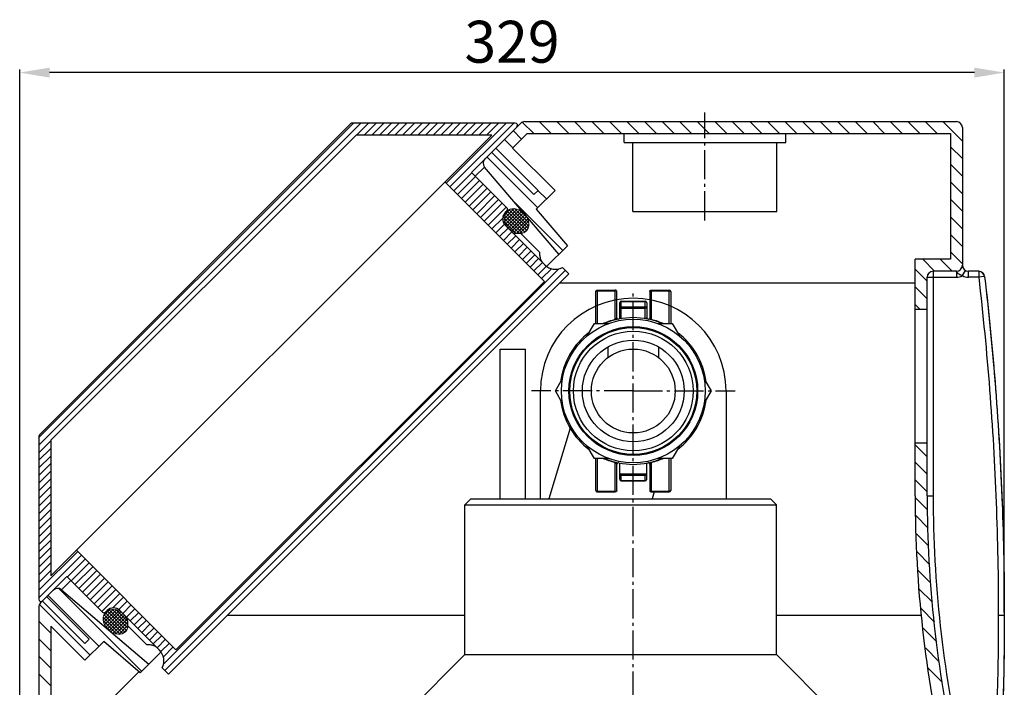
# Model space of a CAD drawing. Units: millimetres. Extents: x 97 to 1106, y 354 to 779.
# Drawn here: x 712 to 1041, y 555 to 778 of the extents above; entities that cross this region are included whole.
import ezdxf

# ---------------------------------------------------------------- set-up
doc = ezdxf.new("R2010")
doc.units = ezdxf.units.MM
doc.linetypes.add('AM_DIN_G_W050', pattern=[13.75, 9.75, -1.5, 1, -1.5])
doc.layers.add('02___PRT_ALL_AXES', color=7, linetype='Continuous')
doc.layers.add('AM_5', color=3, linetype='Continuous', lineweight=25)
doc.layers.add('AM_7', color=4, linetype='AM_DIN_G_W050', lineweight=25)
doc.styles.get("Standard").update_dxf_attribs({"font": 'ISOCP.SHX'})
doc.dimstyles.new('AM_ISO$0', dxfattribs={"dimtxt": 3.5, "dimasz": 2.5, "dimexe": 1, "dimexo": 1, "dimgap": 1.5, "dimtad": 1, "dimdsep": 46, "dimtxsty": 'STANDARD', "dimcen": 0, "dimclrd": 256, "dimclre": 256, "dimclrt": 2, "dimadec": 0, "dimazin": 2, "dimtp": 0.1, "dimtm": 0.1, "dimtfac": 0.71, "dimtdec": 3, "dimtmove": 0, "dimatfit": 3, "dimfxl": 1, "dimlwd": -1, "dimlwe": -1, "dimarcsym": 0})

# ---------------------------------------------------------------- blocks, each defined once
blk = doc.blocks.new('*D10')
at = {"layer": 'AM_5'}
for p, q in [((712.02, 531), (712.02, 760.86)), ((1030.82, 759.86), (722.02, 759.86)), ((1040.82, 579.5), (1040.82, 760.86))]:
    blk.add_line(p, q, dxfattribs=at)
for points in [[(722.02, 761.53), (722.02, 758.19), (712.02, 759.86)], [(1030.82, 761.53), (1030.82, 758.19), (1040.82, 759.86)]]:
    blk.add_solid(points, dxfattribs=at)
at = {"layer": 'Defpoints', "color": 0}
for p in [(712.02, 759.86), (1040.82, 578.5), (712.02, 530)]:
    blk.add_point(p, dxfattribs=at)
at = {"layer": 'AM_5', "color": 2, "insert": (876.42, 768.36), "char_height": 14, "attachment_point": 5}
blk.add_mtext('329', dxfattribs=at)

msp = doc.modelspace()

# ---------------------------------------------------------------- hatches: boundary and pattern name
h = msp.add_hatch()
h.set_pattern_fill('ANSI31', color=1, scale=0.25, style=0)
edge = h.paths.add_edge_path()
edge.add_ellipse((744.06, 576.4), major_axis=(-3.3, 3.3), ratio=0.785482, start_angle=472.6075, end_angle=205.8526)
edge.add_line((748.22, 574.95), (748.13, 575.04))
edge.add_spline(control_points=[(748.13, 575.04), (748.12, 575.35), (748.1, 575.87), (748.09, 576.38), (748.08, 576.59)], knot_values=[0, 0, 0, 0, 0.922818, 1.550647, 1.550647, 1.550647, 1.550647], degree=3, periodic=0)
edge.add_ellipse((744.06, 576.4), major_axis=(-3.3, 3.3), ratio=0.785482, start_angle=227.7758, end_angle=270)
edge.add_ellipse((744.06, 576.4), major_axis=(-3.3, 3.3), ratio=0.785482, start_angle=270, end_angle=360)
edge.add_ellipse((744.06, 576.4), major_axis=(-3.3, 3.3), ratio=0.785482, start_angle=360, end_angle=441.5336)
edge.add_line((741.1, 574.21), (742.62, 572.91))
edge = h.paths.add_edge_path()
edge.add_ellipse((877.93, 710.27), major_axis=(-3.3, 3.3), ratio=0.771028, start_angle=153.984, end_angle=255.0208)
edge.add_line((881.09, 712.09), (880.47, 712.81))
edge.add_ellipse((877.93, 710.27), major_axis=(-3.3, 3.3), ratio=0.771028, start_angle=270, end_angle=360)
edge.add_ellipse((877.93, 710.27), major_axis=(-3.3, 3.3), ratio=0.771028, start_angle=360, end_angle=495.149)
edge.add_spline(control_points=[(877.94, 706.24), (878.08, 706.24), (878.53, 706.22), (878.98, 706.21), (879.29, 706.2)], knot_values=[0.492249, 0.492249, 0.492249, 0.492249, 0.914513, 1.837331, 1.837331, 1.837331, 1.837331], degree=3, periodic=0)
edge.add_line((879.29, 706.2), (879.36, 706.12))
h = msp.add_hatch()
h.set_pattern_fill('ANSI31', color=1, scale=0.25, angle=90, style=0)
edge = h.paths.add_edge_path()
edge.add_ellipse((744.06, 576.4), major_axis=(-3.3, 3.3), ratio=0.785482, start_angle=227.7758, end_angle=270)
edge.add_ellipse((744.06, 576.4), major_axis=(-3.3, 3.3), ratio=0.785482, start_angle=270, end_angle=360)
edge.add_ellipse((744.06, 576.4), major_axis=(-3.3, 3.3), ratio=0.785482, start_angle=360, end_angle=441.5336)
edge.add_line((741.1, 574.21), (742.62, 572.91))
edge.add_ellipse((744.06, 576.4), major_axis=(-3.3, 3.3), ratio=0.785482, start_angle=472.6075, end_angle=205.8526)
edge.add_line((748.22, 574.95), (748.13, 575.04))
edge.add_spline(control_points=[(748.13, 575.04), (748.12, 575.35), (748.1, 575.87), (748.09, 576.38), (748.08, 576.59)], knot_values=[0, 0, 0, 0, 0.922818, 1.550647, 1.550647, 1.550647, 1.550647], degree=3, periodic=0)
edge = h.paths.add_edge_path()
edge.add_ellipse((877.93, 710.27), major_axis=(-3.3, 3.3), ratio=0.771028, start_angle=153.984, end_angle=255.0208)
edge.add_line((881.09, 712.09), (880.47, 712.81))
edge.add_ellipse((877.93, 710.27), major_axis=(-3.3, 3.3), ratio=0.771028, start_angle=270, end_angle=360)
edge.add_ellipse((877.93, 710.27), major_axis=(-3.3, 3.3), ratio=0.771028, start_angle=360, end_angle=495.149)
edge.add_spline(control_points=[(877.94, 706.24), (878.08, 706.24), (878.53, 706.22), (878.98, 706.21), (879.29, 706.2)], knot_values=[0.492249, 0.492249, 0.492249, 0.492249, 0.914513, 1.837331, 1.837331, 1.837331, 1.837331], degree=3, periodic=0)
edge.add_line((879.29, 706.2), (879.36, 706.12))

# ---------------------------------------------------------------- linework, layer by layer
at = {"color": 2, "linetype": 'Continuous'}
for p, q in [((879.85, 743.31), (883.66, 739.5)), ((885.52, 743.5), (889.52, 739.5)), ((891.38, 743.5), (895.38, 739.5)), ((897.24, 743.5), (901.24, 739.5)), ((903.1, 743.5), (907.1, 739.5)), ((908.96, 743.5), (912.96, 739.5)), ((914.82, 743.5), (918.82, 739.5)), ((920.68, 743.5), (924.68, 739.5)), ((926.54, 743.5), (930.54, 739.5)), ((932.4, 743.5), (936.4, 739.5)), ((938.26, 743.5), (942.26, 739.5)), ((944.12, 743.5), (948.12, 739.5)), ((949.98, 743.5), (953.98, 739.5)), ((955.84, 743.5), (959.84, 739.5)), ((961.7, 743.5), (965.7, 739.5)), ((967.56, 743.5), (971.56, 739.5)), ((973.42, 743.5), (977.42, 739.5)), ((979.28, 743.5), (983.28, 739.5)), ((985.14, 743.5), (989.14, 739.5)), ((991, 743.5), (995, 739.5)), ((996.86, 743.5), (1000.86, 739.5)), ((1002.72, 743.5), (1006.72, 739.5)), ((1008.58, 743.5), (1012.58, 739.5)), ((1014.44, 743.5), (1018.44, 739.5)), ((1020.3, 743.5), (1026.82, 736.98)), ((823.44, 743.01), (718.43, 637.99)), ((825.99, 743.01), (718.43, 635.44)), ((828.54, 743.01), (824.54, 739.01)), ((831.1, 743.01), (827.1, 739.01)), ((833.65, 743.01), (829.65, 739.01)), ((836.2, 743.01), (832.2, 739.01)), ((838.75, 743.01), (834.75, 739.01)), ((841.3, 743.01), (837.3, 739.01)), ((843.85, 743.01), (839.85, 739.01)), ((846.41, 743.01), (842.41, 739.01)), ((848.96, 743.01), (844.96, 739.01)), ((851.51, 743.01), (847.51, 739.01)), ((854.06, 743.01), (850.06, 739.01)), ((856.61, 743.01), (852.61, 739.01)), ((874.47, 743.01), (854.42, 722.95)), ((859.16, 743.01), (855.16, 739.01)), ((877.02, 743.01), (855.69, 721.67)), ((861.72, 743.01), (857.72, 739.01)), ((864.27, 743.01), (860.27, 739.01)), ((866.82, 743.01), (862.82, 739.01)), ((869.37, 743.01), (865.37, 739.01)), ((871.92, 743.01), (867.92, 739.01)), ((876.81, 740.49), (879.64, 737.66)), ((873.88, 737.56), (876.71, 734.73)), ((1022.82, 735.12), (1026.82, 731.12)), ((868.02, 731.7), (884.99, 714.73)), ((1022.82, 729.26), (1026.82, 725.26)), ((862.98, 726.41), (856.97, 720.4)), ((864.25, 725.13), (858.24, 719.12)), ((865.53, 723.86), (859.52, 717.85)), ((1022.82, 723.4), (1026.82, 719.4)), ((866.81, 722.58), (860.79, 716.57)), ((868.08, 721.3), (862.07, 715.29)), ((885.09, 720.49), (887.92, 717.66)), ((869.36, 720.03), (863.35, 714.02)), ((870.63, 718.75), (864.62, 712.74)), ((871.91, 717.48), (865.9, 711.47)), ((1022.82, 717.54), (1026.82, 713.54)), ((873.18, 716.2), (867.17, 710.19)), ((874.46, 714.93), (868.45, 708.92)), ((877.08, 716.78), (893.38, 700.49)), ((873.31, 711.22), (869.73, 707.64)), ((1022.82, 711.68), (1026.82, 707.68)), ((873.87, 709.23), (871, 706.36)), ((875.11, 707.92), (872.28, 705.09)), ((876.38, 706.64), (873.55, 703.81)), ((877.66, 705.36), (874.83, 702.54)), ((878.93, 704.09), (876.1, 701.26)), ((1022.82, 705.82), (1026.82, 701.82)), ((880.21, 702.81), (877.38, 699.98)), ((881.48, 701.54), (878.66, 698.71)), ((882.76, 700.26), (879.93, 697.43)), ((884.04, 698.99), (881.21, 696.16)), ((885.31, 697.71), (882.48, 694.88)), ((1013.56, 697.5), (1017.56, 693.5)), ((1019.42, 697.5), (1023.42, 693.5)), ((1022.82, 699.96), (1026.82, 695.96)), ((892.11, 694.3), (760.03, 562.22)), ((894.17, 693.81), (760.52, 560.16)), ((886.59, 696.43), (883.76, 693.61)), ((887.9, 695.2), (885.03, 692.33)), ((889.6, 694.34), (886.31, 691.05)), ((1011.05, 694.15), (1015.05, 690.15)), ((1011.05, 688.29), (1015.05, 684.29)), ((1011.05, 682.43), (1012.63, 680.85)), ((722.43, 636.89), (718.43, 632.89)), ((1011.05, 635.55), (1015.05, 631.55)), ((722.43, 634.34), (718.43, 630.34)), ((722.43, 631.78), (718.43, 627.78)), ((722.43, 629.23), (718.43, 625.23)), ((1011.05, 629.69), (1015.05, 625.69)), ((722.43, 626.68), (718.43, 622.68)), ((722.43, 624.13), (718.43, 620.13)), ((722.43, 621.58), (718.43, 617.58)), ((1011.05, 623.83), (1015.05, 619.83)), ((722.43, 619.03), (718.43, 615.03)), ((722.43, 616.47), (718.43, 612.47)), ((1011.07, 617.95), (1015.22, 613.8)), ((722.43, 613.92), (718.43, 609.92)), ((1011.29, 611.87), (1015.44, 607.72)), ((722.43, 611.37), (718.43, 607.37)), ((722.43, 608.82), (718.43, 604.82)), ((722.43, 606.27), (718.43, 602.27)), ((1011.51, 605.8), (1015.66, 601.64)), ((722.43, 603.72), (718.43, 599.72)), ((722.43, 601.17), (718.43, 597.17)), ((731.38, 599.91), (718.43, 586.96)), ((732.65, 598.64), (718.43, 584.41)), ((722.43, 598.61), (718.43, 594.61)), ((1011.72, 599.72), (1015.88, 595.56)), ((722.43, 596.06), (718.43, 592.06)), ((733.93, 597.36), (727.92, 591.35)), ((735.21, 596.08), (729.2, 590.07)), ((722.43, 593.51), (718.43, 589.51)), ((736.48, 594.81), (730.47, 588.8)), ((737.76, 593.53), (731.75, 587.52)), ((739.03, 592.26), (733.02, 586.25)), ((1011.94, 593.64), (1016.1, 589.48)), ((740.31, 590.98), (734.3, 584.97)), ((741.59, 589.71), (735.58, 583.7)), ((725.08, 587.5), (752.74, 559.85)), ((742.86, 588.43), (736.85, 582.42)), ((744.14, 587.15), (738.13, 581.14)), ((745.41, 585.88), (739.4, 579.87)), ((1012.32, 587.4), (1016.82, 582.9)), ((718.66, 582.21), (735.56, 565.3)), ((721.52, 585.2), (738.49, 568.23)), ((746.69, 584.6), (743.11, 581.02)), ((747.96, 583.33), (745.1, 580.46)), ((749.24, 582.05), (746.41, 579.22)), ((750.52, 580.78), (747.69, 577.95)), ((751.79, 579.5), (748.96, 576.67)), ((1013.03, 580.83), (1017.54, 576.32)), ((718.42, 576.59), (722.42, 572.59)), ((753.07, 578.22), (750.24, 575.4)), ((754.34, 576.95), (751.51, 574.12)), ((755.62, 575.67), (752.79, 572.84)), ((756.89, 574.4), (754.07, 571.57)), ((758.17, 573.12), (755.34, 570.29)), ((1013.74, 574.26), (1018.26, 569.74)), ((718.42, 570.73), (722.42, 566.73)), ((759.45, 571.84), (756.62, 569.02)), ((760.72, 570.57), (757.89, 567.74)), ((762, 569.29), (759.13, 566.42)), ((763.27, 568.02), (759.99, 564.73)), ((1014.45, 567.69), (1018.98, 563.16)), ((718.42, 564.87), (722.42, 560.87)), ((718.42, 559.01), (722.42, 555.01)), ((1015.16, 561.12), (1020.07, 556.21))]:
    msp.add_line(p, q, dxfattribs=at)
at = {"color": 7, "linetype": 'Continuous'}
for p, q in [((880.65, 743.5), (1024.82, 743.5)), ((822.54, 742.79), (718.65, 638.89)), ((877.52, 743.01), (823.07, 743.01)), ((862.85, 726.53), (879.23, 742.91)), ((1026.82, 741.5), (1026.82, 695.5)), ((824.41, 739.01), (722.43, 637.02)), ((869.67, 739.01), (722.43, 591.76)), ((869.67, 739.01), (824.41, 739.01)), ((876.64, 734.66), (881.48, 739.5)), ((881.48, 739.5), (1022.82, 739.5)), ((913.82, 736.5), (913.82, 739.5)), ((967.82, 736.5), (967.82, 739.5)), ((1022.82, 739.5), (1022.82, 697.5)), ((883.71, 719.11), (869.57, 733.25)), ((885.13, 720.52), (870.98, 734.66)), ((890.78, 720.52), (876.64, 734.66)), ((913.82, 736.5), (967.82, 736.5)), ((916.82, 713.5), (916.82, 736.5)), ((964.82, 713.5), (964.82, 736.5)), ((864.16, 725.23), (867.24, 728.31)), ((892.09, 699.2), (867.24, 728.31)), ((862.85, 726.53), (874.7, 714.69)), ((854.01, 723.35), (887.25, 690.12)), ((883.71, 719.11), (885.13, 720.52)), ((884.51, 714.25), (890.78, 720.52)), ((874.7, 713.63), (874.17, 713.1)), ((884.51, 714.25), (894.93, 702.04)), ((916.82, 713.5), (964.82, 713.5)), ((874.17, 708.85), (887.41, 695.61)), ((885.65, 699.83), (879.29, 706.2)), ((887.96, 695.07), (894.93, 702.04)), ((1022.82, 697.5), (1011.05, 697.5)), ((1011.05, 618.5), (1011.05, 697.5)), ((893.26, 694.71), (895.38, 692.59)), ((895.38, 692.59), (761.74, 558.95)), ((1015.05, 691.5), (1024.82, 691.5)), ((1015.05, 618.5), (1015.05, 691.5)), ((1024.82, 693.5), (1017.05, 693.5)), ((1017.05, 693.5), (1017.05, 618.5)), ((1024.82, 693.5), (1024.82, 691.5)), ((1026.82, 692.04), (1027.82, 693.77)), ((1032.26, 693.5), (1028.82, 693.5)), ((1028.82, 691.5), (1028.82, 693.5)), ((1032.26, 691.5), (1028.82, 691.5)), ((1032.26, 693.5), (1032.26, 691.5)), ((1034.25, 691.73), (1032.26, 691.5)), ((1034.26, 691.73), (1034.25, 691.73)), ((887.25, 690.12), (764.21, 567.08)), ((1011.05, 689.5), (892.29, 689.5)), ((904.42, 676.02), (904.42, 686.69)), ((904.92, 676.02), (904.92, 687.19)), ((904.92, 687.19), (910.92, 687.19)), ((904.92, 687), (910.92, 687)), ((910.92, 677.46), (910.92, 687.19)), ((911.42, 677.99), (911.42, 686.69)), ((922.42, 686.69), (922.42, 677.99)), ((922.92, 687.19), (922.92, 677.46)), ((922.92, 687.19), (928.92, 687.19)), ((922.92, 687), (928.92, 687)), ((928.92, 676.02), (928.92, 687.19)), ((929.42, 686.69), (929.42, 676.02)), ((912.42, 677.54), (912.42, 683)), ((912.92, 677.67), (912.92, 683.5)), ((912.92, 683.5), (920.92, 683.5)), ((912.92, 683.45), (920.92, 683.45)), ((912.92, 681.64), (920.92, 681.64)), ((912.92, 681.15), (920.92, 681.15)), ((920.92, 677.67), (920.92, 683.5)), ((921.42, 683), (921.42, 677.54)), ((1011.05, 680.85), (1015.05, 680.85)), ((901.53, 671.89), (903.92, 676.02)), ((903.92, 676.02), (908.78, 676.02)), ((925.05, 676.02), (929.92, 676.02)), ((929.92, 676.02), (932.3, 671.89)), ((908.42, 668.22), (908.42, 664.62)), ((925.42, 664.62), (925.42, 668.22)), ((890.92, 653.5), (893.32, 657.67)), ((940.51, 657.67), (942.92, 653.5)), ((885.92, 617.48), (885.92, 653.5)), ((893.32, 649.33), (890.92, 653.5)), ((942.92, 653.5), (940.51, 649.33)), ((947.92, 653.5), (947.92, 617.48)), ((718.43, 638.36), (718.43, 583.92)), ((895.89, 641.06), (888.74, 617.48)), ((722.43, 637.02), (722.43, 591.76)), ((903.92, 630.98), (901.53, 635.11)), ((932.3, 635.11), (929.92, 630.98)), ((1011.05, 636.15), (1015.05, 636.15)), ((908.78, 630.98), (903.92, 630.98)), ((904.42, 620.31), (904.42, 630.98)), ((904.92, 619.81), (904.92, 630.98)), ((910.92, 619.81), (910.92, 629.54)), ((911.42, 620.31), (911.42, 629)), ((912.42, 626.04), (912.42, 629.42)), ((921.42, 624), (921.42, 629.42)), ((922.42, 629), (922.42, 620.31)), ((922.92, 629.54), (922.92, 619.81)), ((929.92, 630.98), (925.05, 630.98)), ((928.92, 619.81), (928.92, 630.98)), ((929.42, 630.98), (929.42, 620.31)), ((912.42, 624), (912.42, 625.85)), ((912.45, 625.85), (921.38, 625.85)), ((912.92, 625.36), (920.92, 625.36)), ((912.92, 623.5), (912.92, 625.36)), ((920.92, 623.5), (920.92, 625.36)), ((912.92, 623.55), (920.92, 623.55)), ((912.92, 623.5), (920.92, 623.5)), ((904.92, 620), (910.92, 620)), ((904.92, 619.81), (910.92, 619.81)), ((922.92, 620), (928.92, 620)), ((922.92, 619.81), (928.92, 619.81)), ((923.93, 619.81), (923.23, 617.48)), ((1015.05, 618.5), (1017.05, 618.5)), ((862.72, 617.48), (860.72, 615.48)), ((860.72, 615.48), (964.72, 615.48)), ((862.72, 617.48), (962.72, 617.48)), ((962.72, 617.48), (964.72, 615.48)), ((730.98, 600.31), (764.21, 567.08)), ((719, 582.68), (727.8, 591.48)), ((726.02, 587.09), (729.1, 590.17)), ((727.8, 591.48), (739.64, 579.63)), ((726.02, 587.09), (755.12, 562.23)), ((733.81, 569.2), (719.66, 583.34)), ((735.22, 570.62), (721.08, 584.76)), ((718.42, 581.27), (718.42, 534.1)), ((741.23, 580.16), (740.7, 579.63)), ((745.47, 580.16), (758.72, 566.92)), ((860.72, 578.5), (781.29, 578.5)), ((1013.28, 578.5), (964.72, 578.5)), ((1040.82, 578.5), (1038.82, 578.5)), ((722.42, 574.93), (722.42, 547.56)), ((733.81, 563.54), (722.42, 574.93)), ((754.5, 568.68), (748.13, 575.04)), ((733.81, 569.2), (735.22, 570.62)), ((733.81, 563.54), (740.08, 569.82)), ((752.29, 559.4), (740.08, 569.82)), ((752.29, 559.4), (759.26, 566.37)), ((860.72, 565.48), (838.72, 543.48)), ((860.72, 565.48), (964.72, 565.48)), ((964.72, 565.48), (986.72, 543.48)), ((759.62, 561.07), (761.74, 558.95))]:
    msp.add_line(p, q, dxfattribs=at)
for radius in [21.5, 17, 14]:
    msp.add_circle((916.92, 653.5), radius, dxfattribs=at)
for centre, radius, start, end in [((880.65, 741.5), 2, 90, 135), ((1024.82, 741.5), 2, 0, 90), ((823.07, 742.26), 0.75, 90, 135), ((877.52, 742.26), 0.75, 315, 90), ((868.76, 729.61), 2, 134.9999, 220.5), ((874.17, 714.16), 0.75, 315, 45), ((876.29, 710.98), 3, 135, 225), ((890.95, 699.15), 5, 225, 297.5422), ((1024.82, 695.5), 2, 270, 0), ((1028.82, 695.5), 2, 180, 270), ((1017.05, 691.5), 2, 90, 180), ((1024.82, 695.5), 4, 270, 300.0001), ((1028.82, 695.5), 4, 240.0002, 270), ((1032.26, 691.5), 2, 6.6439, 90), ((1032.27, 691.5), 2, 6.644, 90), ((916.92, 653.5), 31, 0, 180), ((928.92, 686.69), 0.5, 0, 90), ((912.92, 683), 0.5, 90, 180), ((920.92, 683), 0.5, 0, 90), ((916.92, 653.5), 24.5, 66.8383, 113.1615), ((911.92, 677.99), 0.5, 180.0004, 281.537), ((912.92, 678), 0.5, 180, 230.3936), ((920.92, 678), 0.5, 309.6061, 0), ((921.92, 677.99), 0.5, 258.463, 0), ((916.92, 653.5), 24.5, 126.9451, 172.9348), ((916.92, 653.5), 24.5, 7.0652, 53.0548), ((916.92, 653.5), 24.5, 187.0652, 233.0548), ((916.92, 653.5), 24.5, 306.9451, 352.9348), ((719.18, 638.36), 0.75, 135, 180), ((916.92, 653.5), 24.5, 247.2029, 292.7971), ((911.92, 629), 0.5, 78.463, 180), ((921.92, 629), 0.5, 0.0004, 101.537), ((912.92, 624), 0.5, 180, 270), ((920.92, 624), 0.5, 270, 0), ((928.92, 620.31), 0.5, 270, 0), ((1415.05, 618.5), 404, 180, 192.6885), ((1415.05, 618.5), 400, 180, 192.4749), ((1415.05, 618.5), 398, 180, 192.5383), ((724.72, 585.57), 2, 49.5, 135.0001), ((720.42, 581.27), 2, 135, 180), ((719.18, 583.92), 0.75, 180, 315), ((740.17, 580.16), 0.75, 225, 315), ((743.35, 578.04), 3, 45, 135), ((755.18, 563.38), 5, 332.4578, 45)]:
    msp.add_arc(centre, radius, start, end, dxfattribs=at)
at = {"linetype": 'Continuous', "lineweight": 0}
msp.add_ellipse((877.93, 710.27), major_axis=(-3.3, 3.3), ratio=0.771028, start_param=2.577244, end_param=8.513322, dxfattribs=at)
at = {"lineweight": 0}
msp.add_ellipse((744.06, 576.4), major_axis=(-3.3, 3.3), ratio=0.785482, start_param=4.093101, end_param=9.97752, dxfattribs=at)
at = {"color": 7, "linetype": 'Continuous'}
for points in [[(876.75, 706.28), (876.98, 706.27), (877.21, 706.26), (877.45, 706.26)], [(904.72, 687.15), (904.77, 687.17), (904.83, 687.18), (904.88, 687.19)], [(904.88, 687.19), (904.89, 687.19), (904.9, 687.19), (904.92, 687.19)], [(910.95, 687.19), (910.94, 687.19), (910.93, 687.19), (910.92, 687.19)], [(922.72, 687.15), (922.78, 687.17), (922.85, 687.19), (922.92, 687.19)], [(1037.89, 654.33), (1038.89, 641.4), (1039.64, 628.44), (1040.12, 615.48)], [(920.92, 623.55), (920.98, 623.55), (921.05, 623.56), (921.11, 623.59)], [(911.11, 619.85), (911.05, 619.83), (910.98, 619.81), (910.92, 619.81)], [(922.88, 619.81), (922.89, 619.81), (922.9, 619.81), (922.92, 619.81)], [(748.07, 576.88), (748.06, 577.11), (748.06, 577.35), (748.05, 577.58)]]:
    msp.add_open_spline(points, degree=3, dxfattribs=at)
for points, knots in [([(877.45, 706.26), (877.75, 706.25), (878.37, 706.23), (878.98, 706.21), (879.29, 706.2)], [0, 0, 0, 0, 0.914513, 1.837331, 1.837331, 1.837331, 1.837331]), ([(885.65, 699.83), (885.63, 699.64), (885.61, 699.25), (885.65, 698.67), (885.77, 698.07), (885.96, 697.46), (886.2, 696.96), (886.37, 696.67), (886.43, 696.58)], [0, 0, 0, 0, 0.576462, 1.158762, 1.760535, 2.397372, 3.081019, 3.407926, 3.407926, 3.407926, 3.407926]), ([(1026.82, 692.04), (1026.7, 692.06), (1026.47, 692.12), (1026.14, 692.25), (1025.84, 692.41), (1025.58, 692.58), (1025.36, 692.77), (1025.19, 692.94), (1025.06, 693.11), (1024.96, 693.27), (1024.87, 693.37), (1024.86, 693.5), (1024.82, 693.5)], [0, 0, 0, 0, 0.355731, 0.718878, 1.065605, 1.381201, 1.661808, 1.905865, 2.119685, 2.304079, 2.44751, 2.566549, 2.566549, 2.566549, 2.566549]), ([(1032.26, 691.5), (1033.72, 679), (1036.15, 653.96), (1038.34, 616.27), (1038.82, 591.09), (1038.82, 578.5)], [0, 0, 0, 0, 37.741992, 75.463319, 113.246458, 113.246458, 113.246458, 113.246458]), ([(1034.25, 691.73), (1035.71, 679.21), (1038.14, 654.11), (1040.33, 616.34), (1040.82, 591.12), (1040.82, 578.5)], [0, 0, 0, 0, 37.820482, 75.618418, 113.478358, 113.478358, 113.478358, 113.478358]), ([(1034.26, 691.73), (1035.69, 679.45), (1036.9, 666.97), (1037.87, 654.49), (1037.89, 654.33)], [0, 0, 0, 0, 37.104266, 37.577809, 37.577809, 37.577809, 37.577809]), ([(904.42, 686.69), (904.42, 686.75), (904.44, 686.88), (904.55, 687.05), (904.66, 687.12), (904.72, 687.15)], [0, 0, 0, 0, 0.1901984, 0.3826572, 0.584238, 0.584238, 0.584238, 0.584238]), ([(904.92, 687), (904.85, 687), (904.73, 686.98), (904.56, 686.92), (904.45, 686.82), (904.42, 686.73), (904.42, 686.69)], [0, 0, 0, 0, 0.19571, 0.3734352, 0.5218195, 0.6394396, 0.6394396, 0.6394396, 0.6394396]), ([(911.42, 686.69), (911.42, 686.73), (911.39, 686.82), (911.27, 686.92), (911.11, 686.98), (910.98, 687), (910.92, 687)], [0, 0, 0, 0, 0.1176202, 0.2660045, 0.4437296, 0.6394396, 0.6394396, 0.6394396, 0.6394396]), ([(911.42, 686.69), (911.42, 686.75), (911.39, 686.88), (911.28, 687.05), (911.13, 687.15), (911.01, 687.18), (910.95, 687.19)], [0, 0, 0, 0, 0.1901984, 0.3826572, 0.584238, 0.7435104, 0.7435104, 0.7435104, 0.7435104]), ([(922.42, 686.69), (922.42, 686.75), (922.44, 686.88), (922.55, 687.05), (922.66, 687.12), (922.72, 687.15)], [0, 0, 0, 0, 0.1901984, 0.3826572, 0.584238, 0.584238, 0.584238, 0.584238]), ([(922.92, 687), (922.85, 687), (922.73, 686.98), (922.57, 686.92), (922.45, 686.82), (922.42, 686.73), (922.42, 686.69)], [0, 0, 0, 0, 0.1927711, 0.3681711, 0.5155501, 0.6393444, 0.6393444, 0.6393444, 0.6393444]), ([(929.42, 686.69), (929.42, 686.73), (929.38, 686.82), (929.26, 686.92), (929.1, 686.98), (928.98, 687), (928.92, 687)], [0, 0, 0, 0, 0.1250948, 0.2753448, 0.4520683, 0.6392936, 0.6392936, 0.6392936, 0.6392936]), ([(912.92, 683.45), (912.85, 683.45), (912.72, 683.42), (912.56, 683.33), (912.44, 683.18), (912.42, 683.06), (912.42, 683)], [0, 0, 0, 0, 0.1942259, 0.3832609, 0.5643912, 0.7397426, 0.7397426, 0.7397426, 0.7397426]), ([(912.42, 681.2), (912.42, 681.26), (912.44, 681.38), (912.56, 681.52), (912.72, 681.62), (912.85, 681.64), (912.92, 681.64)], [0, 0, 0, 0, 0.1753223, 0.3564237, 0.5453964, 0.7397428, 0.7397428, 0.7397428, 0.7397428]), ([(912.92, 681.15), (912.85, 681.15), (912.74, 681.16), (912.57, 681.16), (912.49, 681.18), (912.42, 681.18), (912.42, 681.2)], [0, 0, 0, 0, 0.1917516, 0.35444, 0.4636229, 0.5046471, 0.5046471, 0.5046471, 0.5046471]), ([(921.42, 683), (921.42, 683.06), (921.39, 683.18), (921.28, 683.33), (921.11, 683.42), (920.98, 683.45), (920.92, 683.45)], [0, 0, 0, 0, 0.1753223, 0.3564237, 0.5453964, 0.7397428, 0.7397428, 0.7397428, 0.7397428]), ([(920.92, 681.64), (920.98, 681.64), (921.11, 681.62), (921.27, 681.53), (921.39, 681.38), (921.42, 681.26), (921.42, 681.2)], [0, 0, 0, 0, 0.1929128, 0.3823532, 0.5638795, 0.7397388, 0.7397388, 0.7397388, 0.7397388]), ([(921.42, 681.2), (921.42, 681.18), (921.34, 681.18), (921.26, 681.16), (921.09, 681.16), (920.98, 681.15), (920.92, 681.15)], [0, 0, 0, 0, 0.0417285, 0.151517, 0.3146307, 0.5046335, 0.5046335, 0.5046335, 0.5046335]), ([(906.72, 676.02), (907.38, 676.31), (908.76, 676.86), (910.18, 677.28), (910.92, 677.46)], [0, 0, 0, 0, 2.172955, 4.444694, 4.444694, 4.444694, 4.444694]), ([(910.92, 677.46), (910.93, 677.47), (910.96, 677.49), (911.01, 677.51), (911.06, 677.54), (911.11, 677.58), (911.16, 677.62), (911.21, 677.66), (911.26, 677.71), (911.31, 677.76), (911.35, 677.81), (911.38, 677.87), (911.41, 677.93), (911.42, 677.97), (911.42, 677.99)], [0, 0, 0, 0, 0.0513754, 0.1064577, 0.1650801, 0.2267568, 0.2909731, 0.3572886, 0.4250243, 0.4934034, 0.5617335, 0.6292438, 0.6952053, 0.7594473, 0.7594473, 0.7594473, 0.7594473]), ([(911.04, 677.28), (911.02, 677.28), (910.99, 677.31), (910.96, 677.37), (910.93, 677.43), (910.92, 677.46)], [0, 0, 0, 0, 0.0369925, 0.110842, 0.2208152, 0.2208152, 0.2208152, 0.2208152]), ([(922.42, 677.99), (922.42, 677.96), (922.44, 677.89), (922.5, 677.78), (922.58, 677.69), (922.69, 677.6), (922.8, 677.52), (922.88, 677.48), (922.92, 677.46)], [0, 0, 0, 0, 0.1049112, 0.2243373, 0.3535116, 0.4887098, 0.6255629, 0.7583994, 0.7583994, 0.7583994, 0.7583994]), ([(922.92, 677.46), (922.9, 677.43), (922.88, 677.37), (922.84, 677.31), (922.81, 677.28), (922.8, 677.28)], [0, 0, 0, 0, 0.1099631, 0.1837361, 0.2205943, 0.2205943, 0.2205943, 0.2205943]), ([(922.92, 677.46), (923.65, 677.28), (925.07, 676.86), (926.45, 676.31), (927.11, 676.02)], [0, 0, 0, 0, 2.268194, 4.444243, 4.444243, 4.444243, 4.444243]), ([(910.92, 629.54), (910.18, 629.72), (908.76, 630.14), (907.38, 630.69), (906.72, 630.98)], [0, 0, 0, 0, 2.268433, 4.444261, 4.444261, 4.444261, 4.444261]), ([(910.92, 629.54), (910.93, 629.57), (910.96, 629.63), (910.99, 629.69), (911.02, 629.72), (911.04, 629.72)], [0, 0, 0, 0, 0.1099631, 0.1837361, 0.2205943, 0.2205943, 0.2205943, 0.2205943]), ([(911.42, 629.01), (911.42, 629.04), (911.4, 629.11), (911.33, 629.22), (911.25, 629.31), (911.15, 629.4), (911.03, 629.47), (910.96, 629.52), (910.92, 629.54)], [0, 0, 0, 0, 0.104911, 0.2243305, 0.353501, 0.488699, 0.6255558, 0.7583997, 0.7583997, 0.7583997, 0.7583997]), ([(922.92, 629.54), (922.9, 629.53), (922.87, 629.51), (922.82, 629.49), (922.77, 629.46), (922.72, 629.42), (922.67, 629.38), (922.62, 629.34), (922.57, 629.29), (922.52, 629.24), (922.48, 629.19), (922.45, 629.13), (922.42, 629.07), (922.42, 629.03), (922.42, 629)], [0, 0, 0, 0, 0.0513818, 0.10647, 0.1650969, 0.2267769, 0.2909953, 0.3573115, 0.4250464, 0.4934232, 0.5617499, 0.6292556, 0.6952116, 0.7594674, 0.7594674, 0.7594674, 0.7594674]), ([(922.8, 629.72), (922.81, 629.72), (922.84, 629.69), (922.88, 629.63), (922.9, 629.57), (922.92, 629.54)], [0, 0, 0, 0, 0.0369926, 0.1108423, 0.2208154, 0.2208154, 0.2208154, 0.2208154]), ([(927.11, 630.98), (926.45, 630.69), (925.07, 630.14), (923.65, 629.72), (922.92, 629.54)], [0, 0, 0, 0, 2.17275, 4.44471, 4.44471, 4.44471, 4.44471]), ([(912.42, 626.04), (912.42, 626.02), (912.42, 625.97), (912.43, 625.91), (912.44, 625.87), (912.45, 625.85)], [0, 0, 0, 0, 0.0657045, 0.1321575, 0.199044, 0.199044, 0.199044, 0.199044]), ([(912.45, 625.85), (912.47, 625.79), (912.53, 625.68), (912.65, 625.54), (912.78, 625.43), (912.87, 625.38), (912.92, 625.36)], [0, 0, 0, 0, 0.1905754, 0.3706179, 0.5381071, 0.6911425, 0.6911425, 0.6911425, 0.6911425]), ([(920.92, 625.36), (920.96, 625.38), (921.06, 625.43), (921.18, 625.54), (921.3, 625.68), (921.36, 625.79), (921.38, 625.85)], [0, 0, 0, 0, 0.1530354, 0.3205246, 0.5005671, 0.6911425, 0.6911425, 0.6911425, 0.6911425]), ([(921.38, 625.85), (921.39, 625.87), (921.4, 625.91), (921.41, 625.97), (921.42, 626.02), (921.42, 626.04)], [0, 0, 0, 0, 0.0668866, 0.1333395, 0.199044, 0.199044, 0.199044, 0.199044]), ([(912.42, 624), (912.42, 623.94), (912.44, 623.82), (912.56, 623.67), (912.72, 623.58), (912.85, 623.55), (912.92, 623.55)], [0, 0, 0, 0, 0.1753514, 0.3564816, 0.5455166, 0.7397426, 0.7397426, 0.7397426, 0.7397426]), ([(921.11, 623.59), (921.17, 623.61), (921.28, 623.67), (921.39, 623.82), (921.42, 623.94), (921.42, 624)], [0, 0, 0, 0, 0.1897209, 0.3714586, 0.5456001, 0.5456001, 0.5456001, 0.5456001]), ([(904.42, 620.31), (904.42, 620.25), (904.44, 620.12), (904.55, 619.95), (904.72, 619.84), (904.85, 619.81), (904.92, 619.81)], [0, 0, 0, 0, 0.1901984, 0.3826572, 0.584238, 0.7803556, 0.7803556, 0.7803556, 0.7803556]), ([(904.42, 620.31), (904.42, 620.27), (904.45, 620.18), (904.57, 620.08), (904.73, 620.02), (904.85, 620), (904.92, 620)], [0, 0, 0, 0, 0.1237944, 0.2711733, 0.4465733, 0.6393444, 0.6393444, 0.6393444, 0.6393444]), ([(910.92, 620), (910.98, 620), (911.1, 620.02), (911.27, 620.08), (911.38, 620.18), (911.42, 620.27), (911.42, 620.31)], [0, 0, 0, 0, 0.1927711, 0.3681711, 0.5155501, 0.6393444, 0.6393444, 0.6393444, 0.6393444]), ([(911.42, 620.31), (911.42, 620.25), (911.39, 620.12), (911.28, 619.95), (911.17, 619.88), (911.11, 619.85)], [0, 0, 0, 0, 0.1901984, 0.3826572, 0.584238, 0.584238, 0.584238, 0.584238]), ([(922.42, 620.31), (922.42, 620.25), (922.44, 620.12), (922.55, 619.95), (922.71, 619.85), (922.83, 619.82), (922.88, 619.81)], [0, 0, 0, 0, 0.1901984, 0.3826572, 0.584238, 0.7435104, 0.7435104, 0.7435104, 0.7435104]), ([(922.42, 620.31), (922.42, 620.27), (922.45, 620.18), (922.56, 620.08), (922.73, 620.02), (922.85, 620), (922.92, 620)], [0, 0, 0, 0, 0.1176202, 0.2660045, 0.4437296, 0.6394396, 0.6394396, 0.6394396, 0.6394396]), ([(928.92, 620), (928.98, 620), (929.1, 620.02), (929.26, 620.08), (929.38, 620.18), (929.42, 620.27), (929.42, 620.31)], [0, 0, 0, 0, 0.1872254, 0.3639488, 0.5141988, 0.6392936, 0.6392936, 0.6392936, 0.6392936]), ([(1040.12, 615.48), (1040.14, 615.18), (1040.59, 602.86), (1040.82, 590.53), (1040.82, 578.5)], [0, 0, 0, 0, 0.904069, 36.988669, 36.988669, 36.988669, 36.988669]), ([(748.13, 575.04), (748.12, 575.35), (748.1, 575.96), (748.08, 576.57), (748.07, 576.88)], [0, 0, 0, 0, 0.922818, 1.837331, 1.837331, 1.837331, 1.837331]), ([(1038.82, 578.5), (1038.82, 568.1), (1038.57, 552.62), (1037.96, 537.16), (1037.72, 532.1)], [0, 0, 0, 0, 31.206583, 46.419767, 46.419767, 46.419767, 46.419767]), ([(1040.82, 578.5), (1040.82, 568.08), (1040.57, 552.6), (1039.96, 537.13), (1039.72, 532.08)], [0, 0, 0, 0, 31.269667, 46.432531, 46.432531, 46.432531, 46.432531]), ([(1040.82, 578.5), (1040.82, 572.06), (1040.73, 563.16), (1040.52, 554.25), (1040.46, 551.78)], [0, 0, 0, 0, 19.306028, 26.726776, 26.726776, 26.726776, 26.726776]), ([(757.75, 567.9), (757.65, 567.96), (757.36, 568.14), (756.85, 568.37), (756.24, 568.57), (755.65, 568.68), (755.07, 568.72), (754.68, 568.7), (754.5, 568.68)], [0, 0, 0, 0, 0.349597, 1.038025, 1.672605, 2.267211, 2.840834, 3.410002, 3.410002, 3.410002, 3.410002]), ([(732.16, 540.12), (732.81, 540.77), (739.38, 547.32), (745.94, 553.89), (751.86, 559.82)], [0, 0, 0, 0, 2.721438, 27.856157, 27.856157, 27.856157, 27.856157])]:
    msp.add_open_spline(points, degree=3, knots=knots, dxfattribs=at)
at = {"layer": '02___PRT_ALL_AXES', "color": 7, "linetype": 'Continuous'}
for p, q in [((872.47, 617.48), (872.47, 667.48)), ((872.47, 667.48), (880.97, 667.48)), ((880.97, 617.48), (880.97, 667.48)), ((860.72, 565.48), (860.72, 615.48)), ((964.72, 565.48), (964.72, 615.48))]:
    msp.add_line(p, q, dxfattribs=at)
for radius in [24, 21.2, 20]:
    msp.add_circle((916.92, 653.5), radius, dxfattribs=at)
at = {"layer": 'AM_7'}
for p, q in [((940.82, 710.5), (940.82, 746.5)), ((916.92, 426.27), (916.92, 687.5)), ((916.92, 653.5), (882.92, 653.5)), ((916.92, 653.5), (950.92, 653.5))]:
    msp.add_line(p, q, dxfattribs=at)

# ---------------------------------------------------------------- dimensions: what is measured, and where the dimension line sits
at = {"layer": 'AM_5'}
dim = msp.add_linear_dim(base=(712.02, 759.86), p1=(1040.82, 578.5), p2=(712.02, 530), angle=0, dimstyle='AM_ISO$0', override={"dimtxt": 14, "dimasz": 10, "dimdec": 0}, dxfattribs=at)
dim.commit()
dim.dimension.update_dxf_attribs({"geometry": '*D10', "text_midpoint": (876.42, 768.36)})

doc.saveas('drawing.dxf')
